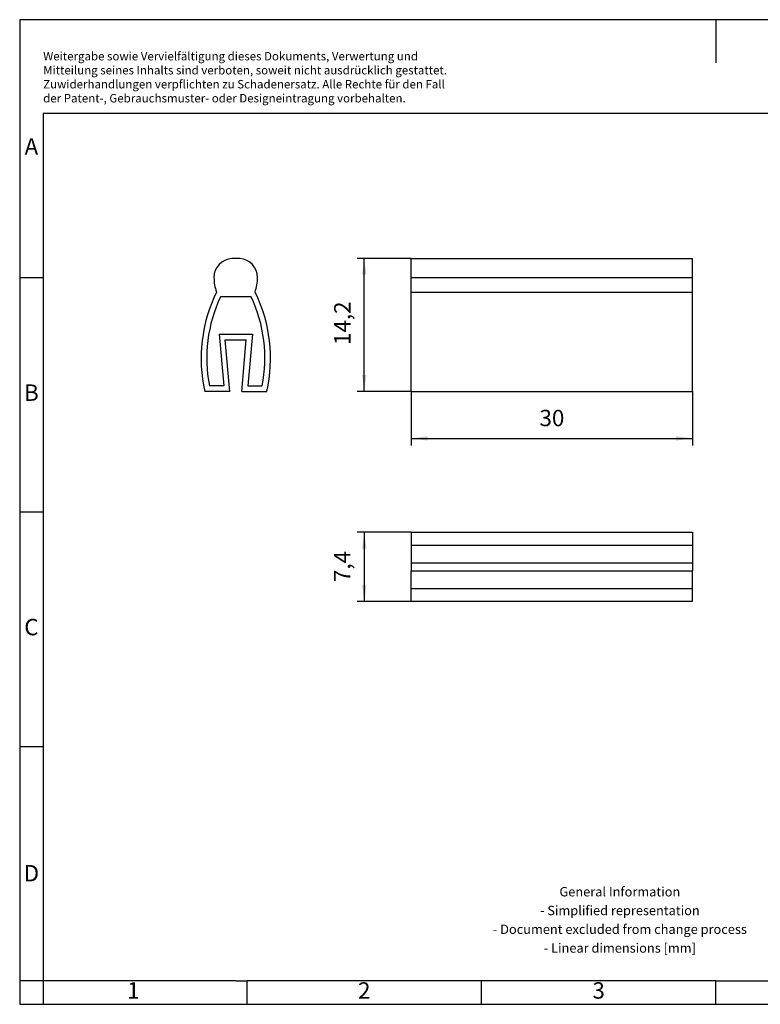
# Model space of a CAD drawing. Units: millimetres. Extents: x -396 to -99, y -267 to -57.
# Drawn here: x -396 to -238, y -267 to -57 of the extents above; entities that cross this region are included whole.
import ezdxf

# ---------------------------------------------------------------- set-up
doc = ezdxf.new("R2010")
doc.units = ezdxf.units.MM
doc.layers.add('1', color=7, linetype='Continuous')
doc.styles.add('CONVERTER_11', font='txt.shx', dxfattribs={"width": 0.9})
doc.dimstyles.new('ME10_DIM_10', dxfattribs={"dimtxt": 1.75, "dimasz": 1.75, "dimexe": 0.75, "dimexo": 0, "dimgap": 0.75, "dimtad": 1, "dimdec": 1, "dimdsep": 46, "dimtxsty": 'CONVERTER_11', "dimsah": 1, "dimcen": 0.09, "dimclrd": 2, "dimclre": 2, "dimclrt": 3, "dimadec": 0, "dimazin": 0, "dimtfac": 1, "dimtdec": 4, "dimtix": 1, "dimtmove": 0, "dimatfit": 3, "dimfxl": 1, "dimtolj": 1, "dimtzin": 0, "dimarcsym": 0})
doc.dimstyles.new('ME10_DIM_11', dxfattribs={"dimtxt": 1.75, "dimasz": 1.75, "dimexe": 0.75, "dimexo": 0, "dimgap": 0.75, "dimtad": 1, "dimdec": 1, "dimdsep": 46, "dimtxsty": 'CONVERTER_11', "dimsah": 1, "dimcen": 0.09, "dimclrd": 2, "dimclre": 2, "dimclrt": 3, "dimadec": 0, "dimazin": 0, "dimtfac": 1, "dimtdec": 4, "dimtix": 1, "dimtmove": 0, "dimatfit": 3, "dimfxl": 1, "dimtolj": 1, "dimtzin": 0, "dimarcsym": 0})
doc.dimstyles.new('ME10_DIM_12', dxfattribs={"dimtxt": 1.75, "dimasz": 1.75, "dimexe": 0.75, "dimexo": 0, "dimgap": 0.75, "dimtad": 1, "dimdec": 1, "dimdsep": 46, "dimtxsty": 'CONVERTER_11', "dimsah": 1, "dimcen": 0.09, "dimclrd": 2, "dimclre": 2, "dimclrt": 3, "dimadec": 0, "dimazin": 0, "dimtfac": 1, "dimtdec": 4, "dimtix": 1, "dimtmove": 0, "dimatfit": 3, "dimfxl": 1, "dimtolj": 1, "dimtzin": 0, "dimarcsym": 0})

# ---------------------------------------------------------------- blocks, each defined once
blk = doc.blocks.new('_rahmen', base_point=(-104.3, -266.9))
at = {"layer": '1', "color": 2, "linetype": 'Continuous'}
for p, q in [((-247.8, -56.9), (-396.3, -56.9)), ((-396.3, -56.9), (-396.3, -111.9)), ((-99.3, -56.9), (-247.8, -56.9)), ((-247.8, -56.9), (-247.8, -66.11)), ((-396.3, -111.9), (-391.3, -111.9)), ((-396.3, -111.9), (-396.3, -161.9)), ((-396.3, -161.9), (-391.3, -161.9)), ((-396.3, -161.9), (-396.3, -211.9)), ((-396.3, -211.9), (-391.3, -211.9)), ((-396.3, -211.9), (-396.3, -261.9)), ((-391.3, -261.9), (-396.3, -261.9)), ((-396.3, -261.9), (-396.3, -266.9)), ((-391.3, -261.9), (-391.3, -266.9)), ((-347.8, -266.9), (-347.8, -261.9)), ((-297.8, -266.9), (-297.8, -261.9)), ((-247.8, -266.9), (-247.8, -261.9)), ((-396.3, -266.9), (-391.3, -266.9)), ((-391.3, -266.9), (-347.8, -266.9)), ((-347.8, -266.9), (-297.8, -266.9)), ((-297.8, -266.9), (-247.8, -266.9)), ((-247.8, -266.9), (-197.8, -266.9))]:
    blk.add_line(p, q, dxfattribs=at)
at = {"layer": '1', "color": 6, "linetype": 'Continuous'}
for p, q in [((-104.3, -76.9), (-391.3, -76.9)), ((-391.3, -76.9), (-391.3, -111.9)), ((-391.3, -111.9), (-391.3, -161.9)), ((-391.3, -161.9), (-391.3, -211.9)), ((-391.3, -211.9), (-391.3, -261.9)), ((-356.3, -261.9), (-391.3, -261.9)), ((-350.1, -261.9), (-356.3, -261.9)), ((-350.1, -261.9), (-347.8, -261.9)), ((-302.84, -261.9), (-347.8, -261.9)), ((-297.8, -261.9), (-302.84, -261.9)), ((-247.8, -261.9), (-297.8, -261.9)), ((-247.8, -261.9), (-233.84, -261.9))]:
    blk.add_line(p, q, dxfattribs=at)
at = {"layer": '1', "color": 3, "insert": (-391.29, -75.11), "char_height": 1.8, "attachment_point": 7, "line_spacing_factor": 0.996399, "style": 'CONVERTER_11'}
blk.add_mtext('Weitergabe sowie Vervielfältigung dieses Dokuments, Verwertung und \\PMitteilung seines Inhalts sind verboten, soweit nicht ausdrücklich gestattet. \\PZuwiderhandlungen verpflichten zu Schadenersatz. Alle Rechte für den Fall\\Pder Patent-, Gebrauchsmuster- oder Designeintragung vorbehalten.', dxfattribs=at)
at = {"layer": '1', "color": 7, "char_height": 3.5, "attachment_point": 5, "line_spacing_factor": 1.20048, "style": 'CONVERTER_11'}
for s, insert in [('A', (-393.8, -84.4)), ('B', (-393.8, -136.9)), ('C', (-393.8, -186.9)), ('D', (-393.8, -239.4)), ('1', (-372.05, -264.4)), ('2', (-322.8, -264.4)), ('3', (-272.8, -264.4))]:
    blk.add_mtext(s, dxfattribs=dict(at, insert=insert))
at = {"layer": '1', "color": 2, "insert": (-268.28, -249.15), "char_height": 2, "attachment_point": 5, "line_spacing_factor": 1.20048, "style": 'CONVERTER_11'}
blk.add_mtext('General Information\\P- Simplified representation\\P- Document excluded from change process\\P- Linear dimensions [mm]', dxfattribs=at)
blk = doc.blocks.new('A4I_CS', base_point=(-104.3, -266.9))
at = {"layer": '1'}
blk.add_blockref('_rahmen', (-104.3, -266.9), dxfattribs=at)
blk = doc.blocks.new('0822479_PATG_4_30-select__2', base_point=(-156.4, -90.5))
at = {"color": 7, "linetype": 'Continuous'}
for p, q in [((-156.4, -83.1), (-156.4, -84.48)), ((-156.4, -83.1), (-126.4, -83.1)), ((-126.4, -83.1), (-126.4, -84.48)), ((-156.4, -84.48), (-156.4, -86.36)), ((-156.4, -84.48), (-126.4, -84.48)), ((-126.4, -84.48), (-126.4, -86.36)), ((-156.4, -86.36), (-156.4, -87.24)), ((-126.4, -86.36), (-126.4, -87.24)), ((-156.4, -89.13), (-156.4, -87.24)), ((-126.4, -89.13), (-126.4, -87.24)), ((-156.4, -90.5), (-156.4, -89.13)), ((-126.4, -89.13), (-156.4, -89.13)), ((-126.4, -90.5), (-126.4, -89.13)), ((-126.4, -90.5), (-156.4, -90.5))]:
    blk.add_line(p, q, dxfattribs=at)
at = {"color": 2, "linetype": 'Continuous'}
for p, q in [((-156.4, -86.36), (-126.4, -86.36)), ((-156.4, -87.24), (-126.4, -87.24))]:
    blk.add_line(p, q, dxfattribs=at)
blk = doc.blocks.new('*D16')
at = {"layer": '1', "color": 2, "linetype": 'Continuous'}
for p, q in [((-156.4, -83.1), (-162.15, -83.1)), ((-161.4, -83.1), (-161.4, -90.5)), ((-156.4, -90.5), (-162.15, -90.5))]:
    blk.add_line(p, q, dxfattribs=at)
at = {"layer": '1', "color": 2}
for points in [[(-161.17, -84.85), (-161.63, -84.85), (-161.4, -83.1)], [(-161.63, -88.75), (-161.17, -88.75), (-161.4, -90.5)]]:
    blk.add_solid(points, dxfattribs=at)
at = {"layer": '1', "color": 3, "insert": (-162.33, -88.42), "char_height": 1.75, "attachment_point": 7, "rotation": 90, "line_spacing_factor": 0.60024, "style": 'CONVERTER_11'}
blk.add_mtext('7,4', dxfattribs=at)
blk = doc.blocks.new('0822479_PATG_4_30-select__5', base_point=(-178.8, -68.1))
at = {"color": 7, "linetype": 'Continuous'}
for p, q in [((-173.46, -58), (-176.74, -58)), ((-176.87, -62), (-176.38, -67.5)), ((-176.87, -62), (-173.33, -62)), ((-176.22, -62.6), (-173.98, -62.6)), ((-175.73, -68.1), (-176.22, -62.6)), ((-174.47, -68.1), (-173.98, -62.6)), ((-173.33, -62), (-173.82, -67.5)), ((-175.73, -68.1), (-178.4, -68.1)), ((-176.38, -67.5), (-177.92, -67.5)), ((-174.47, -68.1), (-171.8, -68.1)), ((-173.82, -67.5), (-172.28, -67.5))]:
    blk.add_line(p, q, dxfattribs=at)
for centre, radius, start, end in [((-175.38, -55.96), 2.05, 94.5065, 180), ((-175.1, -59.45), 5.55, 85.4935, 94.5065), ((-174.83, -55.96), 2.05, 0, 85.4935), ((-172.88, -55.96), 4.55, 180, 199.7081), ((-177.33, -55.96), 4.55, 340.2919, 0), ((-162.8, -64.55), 16, 153.819, 192.8025), ((-187.4, -64.55), 16, 347.1975, 26.181), ((-162.8, -64.55), 15.4, 154.8101, 191.0265), ((-187.4, -64.55), 15.4, 348.9735, 25.1899)]:
    blk.add_arc(centre, radius, start, end, dxfattribs=at)
blk = doc.blocks.new('SA_Rechts1', base_point=(-175.1, -61))
blk.add_blockref('0822479_PATG_4_30-select__5', (-178.8, -68.1))
blk = doc.blocks.new('0822479_PATG_4_30-select__6', base_point=(-156.4, -68.1))
at = {"color": 7, "linetype": 'Continuous'}
for p, q in [((-156.4, -53.9), (-156.4, -53.92)), ((-156.4, -53.9), (-126.4, -53.9)), ((-156.4, -55.96), (-156.4, -53.92)), ((-126.4, -53.9), (-126.4, -53.92)), ((-126.4, -55.96), (-126.4, -53.92)), ((-156.4, -57.5), (-156.4, -55.96)), ((-126.4, -57.5), (-126.4, -55.96)), ((-156.4, -57.5), (-126.4, -57.5)), ((-156.4, -68.1), (-156.4, -57.5)), ((-126.4, -68.1), (-126.4, -57.5)), ((-156.4, -68.1), (-126.4, -68.1))]:
    blk.add_line(p, q, dxfattribs=at)
at = {"color": 2, "linetype": 'Continuous'}
for p, q in [((-156.4, -53.92), (-126.4, -53.92)), ((-156.4, -55.96), (-126.4, -55.96))]:
    blk.add_line(p, q, dxfattribs=at)
blk = doc.blocks.new('*D17')
at = {"layer": '1', "color": 2, "linetype": 'Continuous'}
for p, q in [((-156.4, -68.1), (-156.4, -73.85)), ((-126.4, -68.1), (-126.4, -73.85)), ((-156.4, -73.1), (-126.4, -73.1))]:
    blk.add_line(p, q, dxfattribs=at)
at = {"layer": '1', "color": 2}
for points in [[(-154.65, -72.87), (-154.65, -73.33), (-156.4, -73.1)], [(-128.15, -73.33), (-128.15, -72.87), (-126.4, -73.1)]]:
    blk.add_solid(points, dxfattribs=at)
at = {"layer": '1', "color": 3, "insert": (-142.71, -72.35), "char_height": 1.75, "attachment_point": 7, "rotation": 0.0001, "line_spacing_factor": 0.60024, "style": 'CONVERTER_11'}
blk.add_mtext('30', dxfattribs=at)
blk = doc.blocks.new('*D18')
at = {"layer": '1', "color": 2, "linetype": 'Continuous'}
for p, q in [((-156.4, -53.9), (-162.15, -53.9)), ((-161.4, -68.1), (-161.4, -53.9)), ((-156.4, -68.1), (-162.15, -68.1))]:
    blk.add_line(p, q, dxfattribs=at)
at = {"layer": '1', "color": 2}
for points in [[(-161.17, -55.65), (-161.63, -55.65), (-161.4, -53.9)], [(-161.63, -66.35), (-161.17, -66.35), (-161.4, -68.1)]]:
    blk.add_solid(points, dxfattribs=at)
at = {"layer": '1', "color": 3, "insert": (-162.32, -63.14), "char_height": 1.75, "attachment_point": 7, "rotation": 90, "line_spacing_factor": 0.60024, "style": 'CONVERTER_11'}
blk.add_mtext('14,2', dxfattribs=at)
blk = doc.blocks.new('Drfsicht1', base_point=(-141.4, -86.8))
blk.add_blockref('0822479_PATG_4_30-select__2', (-156.4, -90.5))
at = {"layer": '1'}
dim = blk.add_linear_dim(base=(-161.4, -83.1), p1=(-156.4, -90.5), p2=(-156.4, -83.1), angle=90, dimstyle='ME10_DIM_10', dxfattribs=at)
dim.commit()
dim.dimension.update_dxf_attribs({"geometry": '*D16', "text_midpoint": (-163.11, -86.8), "text_rotation": 90})
blk = doc.blocks.new('Vordans1', base_point=(-141.4, -61))
blk.add_blockref('0822479_PATG_4_30-select__6', (-156.4, -68.1))
at = {"layer": '1'}
dim = blk.add_linear_dim(base=(-161.4, -68.1), p1=(-156.4, -53.9), p2=(-156.4, -68.1), angle=90, dimstyle='ME10_DIM_12', dxfattribs=at)
dim.commit()
dim.dimension.update_dxf_attribs({"geometry": '*D18', "text_midpoint": (-163.11, -61), "text_rotation": 90})
dim = blk.add_aligned_dim(p1=(-126.4, -68.1), p2=(-156.4, -68.1), distance=5, dimstyle='ME10_DIM_11', dxfattribs=at)
dim.commit()
dim.dimension.update_dxf_attribs({"geometry": '*D17', "text_midpoint": (-141.4, -71.47), "text_rotation": 0.0001})

msp = doc.modelspace()

# ---------------------------------------------------------------- block references
msp.add_blockref('A4I_CS', (-104.3, -266.9))
at = {"xscale": 2, "yscale": 2, "zscale": 2}
for name, p in [('SA_Rechts1', (-350.2, -122)), ('Vordans1', (-282.8, -122)), ('Drfsicht1', (-282.8, -173.6))]:
    msp.add_blockref(name, p, dxfattribs=at)

doc.saveas('drawing.dxf')
